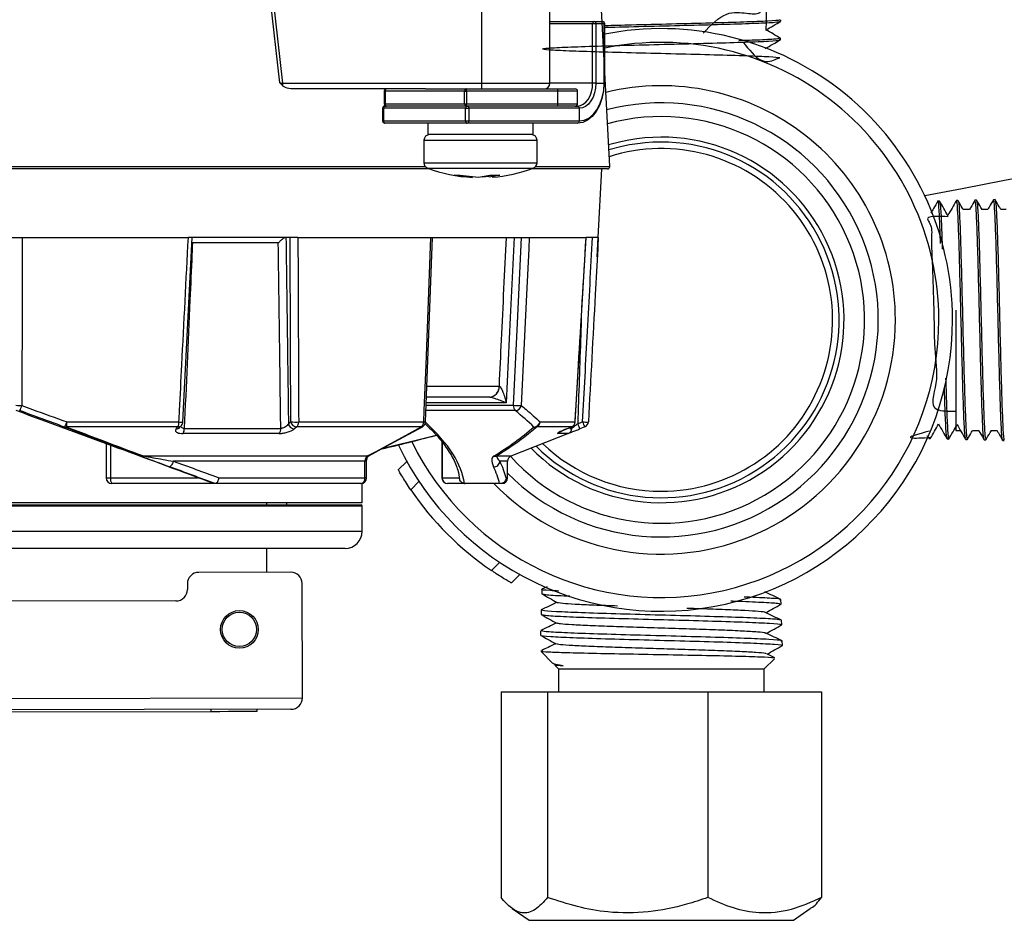
# Model space of a CAD drawing. Units: millimetres. Extents: x 0 to 45984, y 0 to 17080.
# Drawn here: x 1488 to 1574, y 305 to 384 of the extents above; entities that cross this region are included whole.
import ezdxf

# ---------------------------------------------------------------- set-up
doc = ezdxf.new("R2010")
doc.units = ezdxf.units.MM
doc.header["$LTSCALE"] = 9

msp = doc.modelspace()

# ---------------------------------------------------------------- linework, layer by layer
at = {"color": 7, "linetype": 'Continuous'}
for p, q in [((1539.746, 370.683), (1538.323, 397.921)), ((1534.505, 377.973), (1534.505, 394.267)), ((1528.505, 393.257), (1528.505, 377.973)), ((1510.873, 377.999), (1509.451, 390.421)), ((1509.671, 390.447), (1511.11, 377.973)), ((1534.505, 383.373), (1538.381, 383.373)), ((1538.249, 383.173), (1534.505, 383.173)), ((1538.249, 377.973), (1538.249, 383.173)), ((1538.531, 383.173), (1538.249, 383.173)), ((1538.381, 383.373), (1539.109, 383.373)), ((1538.531, 383.173), (1538.531, 377.973)), ((1539.259, 383.173), (1538.531, 383.173)), ((1539.259, 377.973), (1539.259, 383.173)), ((1539.259, 383.173), (1539.309, 383.173)), ((1539.309, 377.973), (1539.309, 383.173)), ((1554.725, 383.394), (1554.729, 383.524)), ((1554.684, 381.771), (1554.687, 381.905)), ((1511.11, 377.973), (1511.11, 377.749)), ((1511.11, 377.973), (1528.505, 377.973)), ((1528.505, 377.973), (1528.505, 377.473)), ((1528.505, 377.973), (1534.505, 377.973)), ((1538.249, 377.973), (1534.505, 377.973)), ((1538.531, 377.973), (1538.249, 377.973)), ((1538.531, 377.973), (1539.259, 377.973)), ((1539.309, 377.973), (1539.259, 377.973)), ((1523.628, 377.473), (1511.967, 377.473)), ((1520.009, 377.273), (1520.009, 376.173)), ((1520.009, 377.273), (1520.078, 377.273)), ((1520.078, 377.273), (1520.078, 376.173)), ((1527.037, 377.273), (1520.078, 377.273)), ((1523.628, 377.473), (1527.168, 377.473)), ((1527.037, 376.173), (1527.037, 377.273)), ((1527.037, 377.273), (1527.196, 377.273)), ((1527.168, 377.473), (1535.186, 377.473)), ((1527.196, 377.273), (1527.196, 376.173)), ((1535.214, 377.273), (1527.196, 377.273)), ((1535.186, 377.473), (1536.73, 377.473)), ((1535.214, 376.173), (1535.214, 377.273)), ((1536.93, 377.273), (1535.214, 377.273)), ((1536.93, 376.173), (1536.93, 377.273)), ((1520.009, 376.173), (1520.078, 376.173)), ((1520.064, 375.973), (1520.209, 375.973)), ((1520.078, 376.173), (1527.037, 376.173)), ((1527.168, 375.973), (1520.209, 375.973)), ((1527.037, 376.173), (1527.196, 376.173)), ((1527.241, 375.973), (1527.168, 375.973)), ((1527.196, 376.173), (1535.214, 376.173)), ((1527.241, 375.973), (1527.26, 375.973)), ((1527.26, 375.973), (1527.279, 375.973)), ((1535.186, 375.973), (1527.279, 375.973)), ((1536.73, 375.973), (1535.186, 375.973)), ((1535.214, 376.173), (1536.93, 376.173)), ((1536.73, 375.973), (1536.925, 375.973)), ((1519.864, 375.773), (1519.864, 374.673)), ((1519.864, 375.773), (1519.932, 375.773)), ((1527.127, 375.773), (1519.932, 375.773)), ((1519.932, 375.773), (1519.932, 374.673)), ((1527.127, 375.773), (1527.41, 375.773)), ((1527.127, 374.673), (1527.127, 375.773)), ((1527.41, 375.773), (1527.41, 374.673)), ((1537.075, 375.773), (1527.41, 375.773)), ((1537.075, 375.773), (1537.075, 374.673)), ((1519.864, 374.673), (1519.932, 374.673)), ((1519.932, 374.673), (1527.127, 374.673)), ((1527.26, 374.473), (1520.064, 374.473)), ((1523.828, 374.473), (1523.828, 373.473)), ((1527.127, 374.673), (1527.41, 374.673)), ((1536.925, 374.473), (1527.26, 374.473)), ((1527.41, 374.673), (1537.075, 374.673)), ((1533.028, 373.473), (1533.028, 374.473)), ((1533.028, 373.473), (1523.828, 373.473)), ((1523.478, 372.973), (1523.478, 371.004)), ((1523.478, 372.973), (1531.023, 372.973)), ((1531.023, 372.973), (1533.378, 372.973)), ((1533.378, 371.004), (1533.378, 372.973)), ((1540.704, 372.85), (1539.648, 372.571)), ((1540.8, 372.427), (1539.671, 372.125)), ((1486.257, 370.683), (1523.595, 370.683)), ((1523.478, 371.004), (1531.023, 371.004)), ((1531.023, 371.004), (1533.378, 371.004)), ((1533.261, 370.683), (1539.746, 370.683)), ((1523.973, 370.473), (1486.257, 370.473)), ((1523.8, 370.537), (1530.854, 370.537)), ((1526.118, 369.929), (1526.646, 369.929)), ((1527.679, 369.735), (1526.118, 369.929)), ((1526.646, 369.929), (1528.25, 369.735)), ((1528.25, 369.735), (1529.26, 369.929)), ((1529.177, 369.735), (1529.128, 369.903)), ((1530.116, 369.929), (1529.177, 369.735)), ((1529.26, 369.929), (1530.116, 369.929)), ((1530.854, 370.537), (1533.056, 370.537)), ((1539.547, 370.473), (1532.883, 370.473)), ((1538.743, 364.473), (1539.057, 370.473)), ((1529.158, 369.801), (1528.607, 369.735)), ((1568.615, 367.655), (1568.483, 367.652)), ((1570.233, 367.696), (1570.099, 367.693)), ((1571.853, 367.738), (1571.72, 367.734)), ((1573.476, 367.779), (1573.341, 367.776)), ((1571.253, 366.92), (1570.691, 366.92)), ((1572.849, 366.92), (1572.334, 366.92)), ((1574.445, 366.92), (1573.978, 366.92)), ((1473.676, 364.473), (1488.302, 364.473)), ((1488.302, 364.473), (1502.852, 364.473)), ((1502.374, 348.319), (1503.191, 364.473)), ((1512.446, 364.473), (1502.852, 364.473)), ((1510.731, 363.99), (1503.211, 363.99)), ((1512.446, 364.473), (1524.095, 364.473)), ((1523.604, 348.324), (1524.235, 364.473)), ((1524.095, 364.473), (1532.699, 364.473)), ((1532.699, 364.473), (1537.677, 364.473)), ((1536.717, 348.314), (1537.682, 364.473)), ((1538.743, 364.473), (1537.677, 364.473)), ((1537.677, 364.473), (1537.68, 364.473)), ((1538.652, 362.787), (1538.743, 364.473)), ((1570.034, 358.093), (1570.034, 347.578)), ((1523.79, 351.439), (1530.074, 351.439)), ((1530.074, 351.439), (1530.081, 351.439)), ((1530.689, 349.993), (1523.67, 349.993)), ((1529.2, 350.493), (1523.712, 350.493)), ((1529.202, 350.493), (1529.2, 350.493)), ((1531.481, 349.312), (1523.643, 349.312)), ((1523.661, 349.781), (1531.325, 349.781)), ((1492.23, 348.317), (1502.028, 348.317)), ((1512.513, 348.317), (1523.465, 348.317)), ((1533.646, 348.317), (1536.708, 348.317)), ((1501.932, 347.879), (1492.193, 347.879)), ((1501.787, 347.71), (1501.932, 347.879)), ((1502.11, 347.849), (1502.255, 348.018)), ((1502.496, 347.753), (1510.943, 347.753)), ((1512.353, 347.879), (1512.148, 347.71)), ((1523.237, 347.879), (1512.353, 347.879)), ((1536.4, 347.879), (1533.356, 347.879)), ((1535.978, 347.71), (1536.4, 347.879)), ((1536.244, 347.753), (1536.421, 347.753)), ((1536.4, 347.879), (1536.406, 347.88)), ((1536.421, 347.753), (1536.426, 347.889)), ((1537.558, 347.879), (1537.129, 347.71)), ((1570.034, 347.578), (1570.449, 347.578)), ((1571.506, 347.578), (1572.045, 347.578)), ((1573.15, 347.578), (1573.641, 347.578)), ((1510.787, 347.306), (1502.394, 347.306)), ((1525.051, 346.573), (1525.051, 343.419)), ((1525.07, 346.551), (1525.07, 343.419)), ((1531.117, 345.338), (1536.222, 347.351)), ((1536.105, 347.306), (1535.172, 347.306)), ((1567.519, 347.125), (1567.544, 347.081)), ((1567.67, 346.867), (1567.804, 346.864)), ((1569.29, 346.826), (1569.423, 346.823)), ((1570.912, 346.785), (1571.045, 346.781)), ((1572.529, 346.743), (1572.663, 346.74)), ((1574.151, 346.702), (1574.283, 346.699)), ((1495.659, 346.415), (1495.659, 343.419)), ((1496.037, 346.275), (1496.037, 343.419)), ((1498.926, 345.338), (1518.549, 345.338)), ((1518.316, 344.872), (1501.541, 344.872)), ((1518.316, 343.419), (1518.316, 344.872)), ((1518.456, 344.872), (1518.316, 344.872)), ((1518.456, 343.419), (1518.456, 344.872)), ((1521.235, 344.126), (1521.969, 344.86)), ((1529.86, 345.338), (1531.117, 345.338)), ((1530.801, 344.872), (1530.133, 344.872)), ((1530.801, 343.419), (1530.801, 344.872)), ((1495.659, 343.419), (1496.037, 343.419)), ((1496.037, 343.419), (1503.75, 343.419)), ((1505.504, 343.419), (1518.316, 343.419)), ((1518.456, 343.419), (1518.316, 343.419)), ((1523.041, 343.104), (1522.32, 342.383)), ((1525.051, 343.419), (1525.07, 343.419)), ((1525.07, 343.419), (1526.631, 343.419)), ((1530.669, 343.419), (1530.801, 343.419)), ((1505.214, 342.919), (1496.159, 342.919)), ((1505.198, 342.919), (1505.098, 342.919)), ((1517.956, 342.919), (1505.214, 342.919)), ((1518.072, 341.249), (1518.072, 342.933)), ((1527.09, 342.919), (1525.551, 342.919)), ((1530.096, 342.919), (1527.09, 342.919)), ((1518.072, 341.249), (1418.872, 341.249)), ((1518.072, 340.949), (1418.872, 340.949)), ((1418.972, 341.049), (1517.972, 341.049)), ((1509.722, 341.049), (1509.722, 341.249)), ((1511.472, 341.049), (1511.472, 341.249)), ((1518.072, 338.749), (1518.072, 340.949)), ((1418.872, 338.749), (1518.072, 338.749)), ((1516.572, 337.249), (1420.372, 337.249)), ((1509.722, 335.163), (1509.722, 337.249)), ((1529.391, 335.312), (1530.112, 336.032)), ((1511.816, 335.167), (1503.766, 335.153)), ((1531.868, 334.961), (1531.134, 334.227)), ((1502.768, 334.151), (1502.769, 333.651)), ((1512.835, 324.169), (1512.818, 334.169)), ((1533.805, 333.667), (1533.793, 333.286)), ((1534.262, 333.894), (1533.814, 333.678)), ((1554.75, 332.379), (1554.738, 332.763)), ((1501.771, 332.65), (1471, 332.596)), ((1533.749, 331.859), (1533.737, 331.472)), ((1554.806, 330.571), (1554.794, 330.953)), ((1533.692, 330.047), (1533.68, 329.664)), ((1554.863, 328.758), (1554.851, 329.144)), ((1533.732, 328.217), (1534.74, 327.21)), ((1553.257, 326.692), (1554.161, 327.596)), ((1554.155, 327.7), (1553.498, 328.017)), ((1534.757, 327.209), (1534.976, 327.086)), ((1534.928, 327.021), (1535.257, 326.692)), ((1535.257, 326.692), (1535.257, 324.692)), ((1535.257, 326.692), (1553.257, 326.692)), ((1553.257, 324.692), (1553.257, 326.692)), ((1396.835, 323.966), (1512.835, 324.169)), ((1530.227, 324.692), (1530.227, 306.692)), ((1530.227, 324.692), (1534.308, 324.692)), ((1534.308, 324.692), (1534.308, 306.692)), ((1534.308, 324.692), (1548.338, 324.692)), ((1548.338, 324.692), (1548.338, 306.692)), ((1548.338, 324.692), (1558.288, 324.692)), ((1558.288, 324.692), (1558.288, 306.692)), ((1511.837, 323.167), (1397.837, 322.968)), ((1504.837, 322.955), (1402.838, 322.777)), ((1504.837, 322.955), (1504.837, 323.155)), ((1508.837, 323.162), (1508.837, 322.962)), ((1531.215, 305.718), (1532.68, 304.692)), ((1555.835, 304.692), (1557.3, 305.718)), ((1532.68, 304.692), (1555.835, 304.692))]:
    msp.add_line(p, q, dxfattribs=at)
at = {"color": 7, "linetype": 'Continuous', "flags": 128}
for points in [[(1538.381, 383.373), (1538.355, 383.369), (1538.33, 383.358), (1538.308, 383.339), (1538.287, 383.314), (1538.271, 383.284), (1538.259, 383.249), (1538.251, 383.212), (1538.249, 383.173)], [(1539.242, 377.973), (1539.197, 377.29), (1539.065, 376.633), (1538.851, 376.028), (1538.563, 375.498), (1538.212, 375.063), (1537.811, 374.739), (1537.377, 374.54), (1536.925, 374.473)], [(1536.925, 375.973), (1537.183, 376.011), (1537.431, 376.125), (1537.66, 376.31), (1537.861, 376.559), (1538.026, 376.862), (1538.148, 377.207), (1538.223, 377.583), (1538.249, 377.973)], [(1537.075, 374.673), (1537.501, 374.736), (1537.911, 374.924), (1538.288, 375.229), (1538.619, 375.639), (1538.891, 376.139), (1539.093, 376.71), (1539.217, 377.329), (1539.259, 377.973)], [(1538.531, 377.973), (1538.503, 377.544), (1538.42, 377.131), (1538.286, 376.75), (1538.104, 376.417), (1537.884, 376.144), (1537.632, 375.94), (1537.359, 375.815), (1537.075, 375.773)], [(1520.209, 377.473), (1520.183, 377.469), (1520.159, 377.458), (1520.136, 377.439), (1520.116, 377.414), (1520.1, 377.384), (1520.088, 377.349), (1520.08, 377.312), (1520.078, 377.273)], [(1527.168, 377.473), (1527.142, 377.469), (1527.118, 377.458), (1527.095, 377.439), (1527.075, 377.414), (1527.059, 377.384), (1527.047, 377.349), (1527.039, 377.312), (1527.037, 377.273)], [(1520.064, 375.973), (1520.038, 375.969), (1520.014, 375.958), (1519.991, 375.939), (1519.971, 375.914), (1519.954, 375.884), (1519.942, 375.849), (1519.934, 375.812), (1519.932, 375.773)], [(1520.078, 376.173), (1520.08, 376.134), (1520.088, 376.096), (1520.1, 376.062), (1520.116, 376.031), (1520.136, 376.006), (1520.159, 375.988), (1520.183, 375.977), (1520.209, 375.973)], [(1527.037, 376.173), (1527.039, 376.134), (1527.047, 376.096), (1527.059, 376.062), (1527.075, 376.031), (1527.095, 376.006), (1527.118, 375.988), (1527.142, 375.977), (1527.168, 375.973)], [(1527.26, 375.973), (1527.234, 375.969), (1527.209, 375.958), (1527.186, 375.939), (1527.166, 375.914), (1527.15, 375.884), (1527.137, 375.849), (1527.13, 375.812), (1527.127, 375.773)], [(1519.932, 374.673), (1519.934, 374.634), (1519.942, 374.596), (1519.954, 374.562), (1519.971, 374.531), (1519.991, 374.506), (1520.014, 374.488), (1520.038, 374.477), (1520.064, 374.473)], [(1527.127, 374.673), (1527.13, 374.634), (1527.137, 374.596), (1527.15, 374.562), (1527.166, 374.531), (1527.186, 374.506), (1527.209, 374.488), (1527.234, 374.477), (1527.26, 374.473)], [(1581.869, 370.884), (1578.066, 370.159), (1574.3, 369.441), (1570.606, 368.737), (1567.328, 368.112)], [(1488.302, 364.473), (1488.301, 363.474), (1488.294, 359.48), (1488.279, 349.754)], [(1523.465, 348.317), (1523.504, 349.316), (1523.66, 353.31), (1524.095, 364.473)], [(1531.373, 364.473), (1531.041, 357.456), (1530.689, 349.993)], [(1531.325, 349.781), (1531.665, 356.979), (1532.019, 364.473)], [(1532.699, 364.473), (1532.652, 363.474), (1532.463, 359.48), (1532.004, 349.754)], [(1536.719, 348.314), (1536.719, 348.314), (1536.708, 348.317)], [(1518.549, 345.338), (1519.226, 345.704), (1521.933, 347.172), (1523.237, 347.879)], [(1518.655, 345.363), (1520.084, 346.138), (1523.343, 347.904)], [(1523.343, 347.904), (1523.302, 347.887), (1523.237, 347.879)], [(1501.541, 344.872), (1501.505, 344.774), (1501.464, 344.68), (1501.418, 344.594), (1501.369, 344.521), (1501.321, 344.463), (1501.275, 344.423), (1501.234, 344.403), (1501.198, 344.403)], [(1518.655, 345.363), (1518.614, 345.346), (1518.549, 345.338)], [(1508.837, 322.962), (1508.761, 322.962), (1508.533, 322.961), (1508.163, 322.961), (1507.666, 322.96), (1507.06, 322.959), (1506.368, 322.958), (1505.618, 322.956), (1504.837, 322.955)]]:
    msp.add_lwpolyline(points, dxfattribs=at)
at = {"color": 7, "linetype": 'Continuous'}
for radius in [1.65, 1.5]:
    msp.add_circle((1507.325, 330.159), radius, dxfattribs=at)
for centre, radius, start, end in [((1538.352, 383.195), 0.18, 353.02483, 80.68217), ((1539.109, 383.173), 0.2, 0, 90), ((1539.08, 383.195), 0.18, 353.02476, 80.68207), ((1544.257, 357.249), 25.5, 0, 101.56962), ((1544.257, 357.249), 24.3, 0, 101.99673), ((1534.005, 377.973), 0.5, 270, 0), ((1544.257, 357.249), 20.5, 0, 103.68427), ((1520.209, 377.273), 0.2, 90, 180), ((1526.823, 377.322), 0.376, 352.5203, 23.65788), ((1534.841, 377.322), 0.376, 352.51894, 23.65976), ((1536.73, 377.273), 0.2, 0, 90), ((1520.064, 375.773), 0.2, 90, 180), ((1520.209, 376.173), 0.2, 180, 270), ((1526.823, 376.124), 0.376, 336.33935, 7.48129), ((1527.23, 375.795), 0.18, 353.02726, 80.67564), ((1544.257, 357.249), 19, 224.90756, 104.53971), ((1534.841, 376.124), 0.376, 336.33747, 7.48264), ((1536.73, 376.173), 0.2, 270, 0), ((1536.895, 375.795), 0.18, 353.02744, 80.67529), ((1544.257, 357.249), 17.8, 222.12981, 105.33018), ((1520.064, 374.673), 0.2, 180, 270), ((1527.23, 374.651), 0.18, 279.32698, 6.97011), ((1536.895, 374.651), 0.18, 279.32733, 6.96993), ((1523.978, 372.973), 0.5, 90, 180), ((1532.878, 372.973), 0.5, 0, 90), ((1544.257, 357.249), 16, 224.55612, 102.83187), ((1544.257, 357.249), 15.567, 225.23597, 102.83187), ((1544.257, 357.249), 15, 270, 107.68111), ((1523.978, 371.004), 0.5, 180, 249.16434), ((1532.878, 371.004), 0.5, 290.83566, 0), ((1539.547, 370.673), 0.2, 270, 2.99034), ((1528.238, 382.196), 12.475, 249.16434, 267.64359), ((1528.619, 382.196), 12.475, 273.78497, 290.83566), ((1544.257, 357.249), 25.5, 205.48244, 0), ((1544.257, 357.249), 24.3, 205.99893, 0), ((1544.257, 357.249), 20.5, 224.34852, 0), ((1529.138, 351.427), 0.936, 273.79251, 0.75212), ((1529.14, 351.432), 0.942, 273.81569, 0.41142), ((1488.155, 352.396), 2.645, 261.40464, 272.68862), ((1486.148, 350.414), 2.231, 330.39832, 342.80774), ((1531.948, 349.727), 0.626, 175.05396, 221.61088), ((1532.217, 363.774), 14.021, 266.3518, 269.12898), ((1531.458, 349.869), 0.558, 272.31639, 348.12408), ((1491.21, 348.565), 1.049, 318.813, 346.32285), ((1490.184, 348.267), 2.046, 349.06521, 1.40428), ((1501.184, 348.273), 0.846, 332.19429, 2.97505), ((1502.193, 350.325), 2.015, 265.31944, 275.19261), ((1501.876, 348.344), 0.5, 319.36414, 357.0969), ((1512.246, 354.026), 5.716, 265.76579, 272.68127), ((1512.379, 348.446), 0.567, 192.1246, 267.36401), ((1511.919, 348.286), 0.595, 316.75646, 2.98805), ((1522.949, 348.306), 0.515, 303.92432, 1.18422), ((1523.105, 348.344), 0.5, 298.45953, 357.76466), ((1523.507, 348.855), 0.539, 265.53034, 280.43992), ((1533.108, 348.424), 0.549, 269.86913, 348.81778), ((1533.148, 348.332), 0.499, 294.70493, 358.32707), ((1536.21, 348.34), 0.499, 292.36908, 357.32251), ((1536.22, 348.344), 0.5, 291.82686, 356.56307), ((1537.686, 351.818), 3.506, 264.81172, 273.06697), ((1542.278, 350.133), 5.231, 200.20687, 205.53024), ((1537.374, 348.344), 0.5, 291.52791, 356.92742), ((1492.09, 348.145), 0.286, 251.5053, 291.05695), ((1501.801, 348.12), 0.411, 267.9408, 318.6333), ((1501.946, 348.289), 0.411, 267.94283, 318.73079), ((1501.678, 347.705), 0.819, 330.8381, 3.40092), ((1510.332, 347.715), 0.612, 318.06112, 3.60209), ((1512.174, 348.277), 0.567, 192.12174, 267.37204), ((1533.224, 348.329), 0.47, 255.54547, 286.43477), ((1535.922, 347.771), 0.5, 291.52466, 358.0001), ((1541.846, 349.963), 5.228, 200.20489, 205.53211), ((1534.989, 347.761), 0.491, 291.95359, 309.48057), ((1544.257, 357.249), 15, 226.19019, 270), ((1498.808, 345.645), 0.329, 251.20223, 291.01002), ((1529.616, 344.919), 0.519, 263.69529, 354.84933), ((1529.723, 345.753), 0.438, 253.68217, 288.22274), ((1531.301, 344.872), 0.5, 111.52352, 180), ((1496.159, 343.419), 0.5, 180, 270), ((1496.644, 343.302), 0.618, 169.02754, 218.20692), ((1517.956, 343.419), 0.5, 270, 0), ((1517.872, 343.359), 0.448, 280.77834, 7.73414), ((1525.551, 343.419), 0.5, 180, 270), ((1525.561, 343.41), 0.491, 178.89415, 268.84889), ((1530.301, 343.419), 0.5, 270, 0), ((1544.257, 357.249), 26.5, 214.12428, 235.87572), ((1517.972, 340.949), 0.1, 0, 90), ((1516.572, 338.749), 1.5, 270, 0), ((1503.768, 334.153), 1, 90.1, 180.1), ((1511.818, 334.167), 1, 0.1, 90.1), ((1501.769, 333.65), 1, 270.1, 0.1), ((1511.835, 324.167), 1, 270.1, 0.1)]:
    msp.add_arc(centre, radius, start, end, dxfattribs=at)
for centre, major_axis, ratio, start_param, end_param in [((1486.085, 349.495), (40.873, -14.977), 0.009485, 1.090956, 1.532684), ((1485.078, 349.864), (51.226, -18.771), 0.009483, 1.438742, 1.515492), ((1485.698, 349.864), (51.125, -9.889), 0.312218, 0.448461, 0.525211), ((1486.176, 349.495), (40.799, -7.889), 0.312191, 0.100575, 0.473936), ((1109.239, 487.689), (405.482, -148.68), 0.003502, 0.283306, 0.337638), ((1307.336, 487.689), (230.246, -134.469), 0.275566, 6.135176, 6.189508), ((1684.354, 487.689), (246.055, 136.546), 0.239157, 3.855576, 3.880613), ((1486.257, 349.965), (44.543, -16.139), 0.009404, 1.127404, 1.223957), ((1486.257, 349.965), (44.466, -8.481), 0.308935, 0.135654, 0.232207), ((1486.085, 349.495), (44.043, -16.139), 0.009485, 1.125402, 1.224026), ((1486.176, 349.495), (43.963, -8.501), 0.312191, 0.135021, 0.233645)]:
    msp.add_ellipse(centre, major_axis=major_axis, ratio=ratio, start_param=start_param, end_param=end_param, dxfattribs=at)
for points, knots in [([(1547.92, 382.341), (1548.6, 383.051), (1549.863, 384.369), (1551.822, 384.066), (1552.974, 383.973), (1553.504, 384.931), (1553.435, 383.283), (1553.408, 382.628)], [0, 0, 0, 0, 0.241662, 0.448817, 0.656003, 0.863229, 1, 1, 1, 1]), ([(1554.586, 383.528), (1554.622, 383.516), (1554.746, 383.476), (1553.715, 383.406), (1551.631, 383.319), (1548.639, 383.232), (1545.191, 383.145), (1541.889, 383.065), (1540.076, 383.015), (1539.309, 382.994)], [0, 0, 0, 0, 0.064775, 0.228002, 0.391193, 0.554347, 0.717466, 0.88055, 1, 1, 1, 1]), ([(1539.309, 382.861), (1539.476, 382.866), (1540.59, 382.9), (1543.215, 382.963), (1546.739, 383.051), (1550.048, 383.137), (1552.665, 383.224), (1554.407, 383.31), (1554.604, 383.367), (1554.701, 383.394)], [0, 0, 0, 0, 0.028613, 0.191603, 0.354629, 0.517691, 0.680789, 0.84392, 1, 1, 1, 1]), ([(1553.408, 382.628), (1553.627, 382.755), (1554.066, 383.008), (1554.505, 383.262), (1554.724, 383.388)], [0, 0, 0, 0, 0.4999801, 1, 1, 1, 1]), ([(1554.587, 381.908), (1554.553, 381.885), (1554.475, 381.833), (1553.19, 381.76), (1551.689, 381.709), (1551.053, 381.688)], [0, 0, 0, 0, 0.31106, 0.707785, 1, 1, 1, 1]), ([(1554.69, 381.912), (1554.477, 382.035), (1554.057, 382.278), (1553.637, 382.521), (1553.43, 382.64)], [0, 0, 0, 0, 0.507209, 1, 1, 1, 1]), ([(1551.413, 381.566), (1551.944, 380.913), (1553.119, 379.469), (1554.562, 380.25), (1554.785, 380.138), (1553.861, 380.278), (1551.843, 380.351), (1548.971, 380.441), (1545.565, 380.527), (1542.011, 380.615), (1538.708, 380.702), (1536.03, 380.789), (1534.279, 380.876), (1533.652, 380.963), (1534.221, 381.05), (1535.923, 381.136), (1538.565, 381.223), (1541.85, 381.31), (1545.409, 381.397), (1548.834, 381.485), (1551.766, 381.572), (1553.772, 381.659), (1554.733, 381.726), (1554.589, 381.765), (1554.553, 381.774)], [0, 0, 0, 0, 0.038881, 0.086053, 0.133235, 0.180427, 0.227629, 0.274842, 0.322063, 0.369294, 0.416535, 0.463787, 0.511049, 0.558322, 0.605605, 0.652898, 0.7002, 0.747512, 0.794833, 0.842165, 0.889508, 0.936861, 0.984225, 1, 1, 1, 1]), ([(1553.366, 381.008), (1553.586, 381.134), (1554.024, 381.388), (1554.463, 381.642), (1554.683, 381.769)], [0, 0, 0, 0, 0.499968, 1, 1, 1, 1]), ([(1510.873, 377.999), (1510.874, 377.998), (1510.89, 377.98), (1510.968, 377.894), (1511.047, 377.814), (1511.11, 377.749)], [0, 0, 0, 0, 0.0124568, 0.2149494, 1, 1, 1, 1]), ([(1510.873, 377.999), (1510.895, 377.996), (1510.97, 377.988), (1511.052, 377.979), (1511.11, 377.973)], [0, 0, 0, 0, 0.299469, 1, 1, 1, 1]), ([(1511.967, 377.473), (1511.764, 377.491), (1511.466, 377.518), (1511.188, 377.676), (1511.112, 377.747), (1511.11, 377.749)], [0, 0, 0, 0, 0.676537, 0.990361, 1, 1, 1, 1]), ([(1568.477, 367.65), (1568.35, 367.431), (1568.147, 367.079), (1567.943, 366.727), (1567.866, 366.594)], [0, 0, 0, 0, 0.62266, 1, 1, 1, 1]), ([(1568.705, 363.926), (1568.69, 364.424), (1568.645, 365.845), (1568.571, 367.122), (1568.513, 367.842), (1568.483, 367.646), (1568.483, 367.643)], [0, 0, 0, 0, 0.211108, 0.602672, 0.994159, 1, 1, 1, 1]), ([(1569.361, 366.376), (1569.238, 366.589), (1568.992, 367.015), (1568.746, 367.44), (1568.623, 367.653)], [0, 0, 0, 0, 0.4999781, 1, 1, 1, 1]), ([(1568.628, 367.534), (1568.649, 367.474), (1568.7, 367.333), (1568.776, 365.889), (1568.83, 364.224), (1568.855, 363.449)], [0, 0, 0, 0, 0.28539, 0.667342, 1, 1, 1, 1]), ([(1570.096, 367.69), (1569.969, 367.471), (1569.72, 367.04), (1569.471, 366.609), (1569.349, 366.397)], [0, 0, 0, 0, 0.508869, 1, 1, 1, 1]), ([(1570.901, 346.899), (1570.879, 346.968), (1570.828, 347.126), (1570.747, 348.744), (1570.66, 351.315), (1570.573, 354.591), (1570.486, 358.157), (1570.399, 361.617), (1570.312, 364.601), (1570.225, 366.682), (1570.155, 367.711), (1570.115, 367.586), (1570.103, 367.551)], [0, 0, 0, 0, 0.084325, 0.193413, 0.302481, 0.411523, 0.520544, 0.62954, 0.738513, 0.847464, 0.956391, 1, 1, 1, 1]), ([(1570.697, 366.91), (1570.669, 366.958), (1570.517, 367.22), (1570.366, 367.482), (1570.243, 367.695)], [0, 0, 0, 0, 0.186269, 1, 1, 1, 1]), ([(1570.247, 367.621), (1570.251, 367.636), (1570.284, 367.768), (1570.346, 366.884), (1570.433, 364.981), (1570.519, 362.09), (1570.607, 358.683), (1570.693, 355.102), (1570.781, 351.773), (1570.867, 349.025), (1570.955, 347.335), (1571.014, 346.608), (1571.045, 346.802), (1571.046, 346.812)], [0, 0, 0, 0, 0.013922, 0.122732, 0.231566, 0.340423, 0.449303, 0.558206, 0.667132, 0.776082, 0.885054, 0.99405, 1, 1, 1, 1]), ([(1571.717, 367.733), (1571.59, 367.514), (1571.434, 367.243), (1571.277, 366.972), (1571.247, 366.92)], [0, 0, 0, 0, 0.8094651, 1, 1, 1, 1]), ([(1572.523, 346.896), (1572.511, 346.879), (1572.47, 346.822), (1572.401, 347.971), (1572.314, 350.181), (1572.227, 353.26), (1572.14, 356.769), (1572.053, 360.333), (1571.965, 363.556), (1571.879, 366.031), (1571.798, 367.534), (1571.746, 367.604), (1571.723, 367.635)], [0, 0, 0, 0, 0.043799, 0.152703, 0.261583, 0.370442, 0.479275, 0.588088, 0.696876, 0.805642, 0.914385, 1, 1, 1, 1]), ([(1572.341, 366.91), (1572.304, 366.972), (1572.145, 367.248), (1571.986, 367.523), (1571.863, 367.736)], [0, 0, 0, 0, 0.226975, 1, 1, 1, 1]), ([(1571.868, 367.579), (1571.882, 367.582), (1571.926, 367.589), (1571.998, 366.32), (1572.085, 364.003), (1572.172, 360.862), (1572.259, 357.328), (1572.346, 353.783), (1572.433, 350.616), (1572.52, 348.24), (1572.598, 346.877), (1572.647, 346.872), (1572.666, 346.87)], [0, 0, 0, 0, 0.054816, 0.163643, 0.272491, 0.381363, 0.490258, 0.599175, 0.708117, 0.817079, 0.926067, 1, 1, 1, 1]), ([(1573.337, 367.775), (1573.211, 367.556), (1573.046, 367.271), (1572.881, 366.986), (1572.843, 366.92)], [0, 0, 0, 0, 0.769706, 1, 1, 1, 1]), ([(1574.143, 346.72), (1574.142, 346.718), (1574.113, 346.568), (1574.054, 347.372), (1573.967, 349.152), (1573.88, 351.987), (1573.793, 355.377), (1573.706, 358.988), (1573.619, 362.391), (1573.532, 365.243), (1573.445, 367.083), (1573.382, 367.902), (1573.348, 367.718), (1573.343, 367.691)], [0, 0, 0, 0, 0.001591, 0.110547, 0.21948, 0.32839, 0.437278, 0.546141, 0.654983, 0.763801, 0.872597, 0.981369, 1, 1, 1, 1]), ([(1573.984, 366.91), (1573.94, 366.986), (1573.773, 367.275), (1573.606, 367.564), (1573.483, 367.777)], [0, 0, 0, 0, 0.26376, 1, 1, 1, 1]), ([(1573.487, 367.707), (1573.513, 367.597), (1573.568, 367.362), (1573.651, 365.588), (1573.738, 362.911), (1573.825, 359.565), (1573.912, 355.963), (1573.999, 352.508), (1574.086, 349.564), (1574.173, 347.572), (1574.24, 346.633), (1574.277, 346.788), (1574.286, 346.824)], [0, 0, 0, 0, 0.095954, 0.204801, 0.313671, 0.422565, 0.531481, 0.64042, 0.749381, 0.858367, 0.967374, 1, 1, 1, 1]), ([(1569.362, 366.285), (1568.707, 366.303), (1567.108, 366.348), (1568.043, 365.643), (1567.856, 364.259), (1568, 362.292), (1568.05, 359.921), (1568.147, 357.342), (1568.15, 354.435), (1568.619, 351.697), (1567.462, 349.257), (1569.393, 349.264), (1570.034, 349.266)], [0, 0, 0, 0, 0.0691266, 0.1689199, 0.2687334, 0.3685675, 0.4684215, 0.568297, 0.6681927, 0.8010694, 0.9339824, 1, 1, 1, 1]), ([(1502.028, 348.317), (1502.045, 348.65), (1502.13, 350.313), (1502.405, 355.698), (1502.662, 360.751), (1502.852, 364.473)], [0, 0, 0, 0, 0.061769, 0.308843, 1, 1, 1, 1]), ([(1503.211, 363.99), (1503.196, 363.657), (1503.123, 361.993), (1502.885, 356.58), (1502.661, 351.501), (1502.496, 347.753)], [0, 0, 0, 0, 0.061513, 0.30757, 1, 1, 1, 1]), ([(1511.393, 364.473), (1511.367, 364.469), (1511.313, 364.461), (1511.193, 364.401), (1511.035, 364.291), (1510.871, 364.145), (1510.77, 364.037), (1510.732, 363.991), (1510.731, 363.99)], [0, 0, 0, 0, 0.148601, 0.296434, 0.507554, 0.796199, 0.995145, 1, 1, 1, 1]), ([(1510.943, 347.753), (1510.938, 348.086), (1510.917, 349.751), (1510.847, 355.163), (1510.78, 360.243), (1510.731, 363.99)], [0, 0, 0, 0, 0.061514, 0.30757, 1, 1, 1, 1]), ([(1511.401, 364.473), (1511.439, 361.626), (1511.512, 356.187), (1511.584, 350.749), (1511.619, 348.157)], [0, 0, 0, 0, 0.523494, 1, 1, 1, 1]), ([(1511.824, 348.326), (1511.814, 350.971), (1511.794, 356.354), (1511.773, 361.736), (1511.762, 364.473)], [0, 0, 0, 0, 0.491462, 1, 1, 1, 1]), ([(1512.446, 364.473), (1512.448, 364.14), (1512.455, 362.477), (1512.477, 357.092), (1512.498, 352.039), (1512.513, 348.317)], [0, 0, 0, 0, 0.061769, 0.308843, 1, 1, 1, 1]), ([(1530.081, 351.439), (1530.082, 351.457), (1530.146, 352.805), (1530.351, 357.15), (1530.555, 361.477), (1530.697, 364.473)], [0, 0, 0, 0, 0.0040049, 0.3104623, 1, 1, 1, 1]), ([(1536.708, 348.317), (1536.728, 348.65), (1536.828, 350.313), (1537.152, 355.698), (1537.454, 360.751), (1537.677, 364.473)], [0, 0, 0, 0, 0.061769, 0.308843, 1, 1, 1, 1]), ([(1537.369, 348.326), (1537.512, 350.971), (1537.802, 356.354), (1538.091, 361.736), (1538.238, 364.473)], [0, 0, 0, 0, 0.491462, 1, 1, 1, 1]), ([(1538.743, 364.473), (1538.725, 364.14), (1538.636, 362.477), (1538.347, 357.092), (1538.074, 352.039), (1537.873, 348.317)], [0, 0, 0, 0, 0.061769, 0.308843, 1, 1, 1, 1]), ([(1537.258, 357.375), (1537.242, 356.894), (1537.136, 353.821), (1537.03, 350.749), (1536.94, 348.157)], [0, 0, 0, 0, 0.156589, 1, 1, 1, 1]), ([(1569.155, 352.138), (1569.175, 351.443), (1569.224, 349.725), (1569.302, 347.901), (1569.372, 346.822), (1569.414, 346.934), (1569.426, 346.968)], [0, 0, 0, 0, 0.2187501, 0.5399098, 0.8611391, 1, 1, 1, 1]), ([(1530.081, 351.439), (1530.092, 351.436), (1530.117, 351.429), (1530.179, 351.365), (1530.277, 351.202), (1530.416, 350.882), (1530.559, 350.464), (1530.649, 350.145), (1530.688, 349.995), (1530.689, 349.993)], [0, 0, 0, 0, 0.037653, 0.088551, 0.202849, 0.403729, 0.718979, 0.995239, 1, 1, 1, 1]), ([(1569.282, 346.917), (1569.277, 346.9), (1569.243, 346.776), (1569.181, 347.715), (1569.107, 349.262), (1569.063, 350.771), (1569.048, 351.293)], [0, 0, 0, 0, 0.060875, 0.432404, 0.803862, 1, 1, 1, 1]), ([(1530.689, 349.993), (1530.686, 349.994), (1530.557, 350.046), (1530.273, 350.156), (1529.875, 350.3), (1529.542, 350.411), (1529.345, 350.467), (1529.244, 350.489), (1529.215, 350.492), (1529.202, 350.493)], [0, 0, 0, 0, 0.004757, 0.281018, 0.596265, 0.797144, 0.911441, 0.962334, 1, 1, 1, 1]), ([(1488.279, 349.754), (1488.592, 349.641), (1489.912, 349.161), (1491.227, 348.682), (1492.23, 348.317)], [0, 0, 0, 0, 0.236876, 1, 1, 1, 1]), ([(1532.004, 349.754), (1532.143, 349.641), (1532.731, 349.161), (1533.25, 348.682), (1533.646, 348.317)], [0, 0, 0, 0, 0.236874, 1, 1, 1, 1]), ([(1511.619, 348.157), (1511.621, 348.16), (1511.69, 348.216), (1511.758, 348.272), (1511.824, 348.326)], [0, 0, 0, 0, 0.037831, 1, 1, 1, 1]), ([(1536.94, 348.157), (1536.946, 348.16), (1537.089, 348.216), (1537.231, 348.272), (1537.369, 348.326)], [0, 0, 0, 0, 0.0377883, 1, 1, 1, 1]), ([(1492.193, 347.879), (1492.412, 347.796), (1493.507, 347.384), (1495.809, 346.516), (1497.772, 345.774), (1498.926, 345.338)], [0, 0, 0, 0, 0.09339, 0.466996, 1, 1, 1, 1]), ([(1501.787, 347.71), (1501.76, 347.668), (1501.705, 347.583), (1501.752, 347.468), (1501.889, 347.378), (1502.106, 347.317), (1502.298, 347.309), (1502.394, 347.306)], [0, 0, 0, 0, 0.209987, 0.421054, 0.617292, 0.808482, 1, 1, 1, 1]), ([(1502.496, 347.753), (1502.455, 347.754), (1502.406, 347.756), (1502.322, 347.778), (1502.245, 347.821), (1502.191, 347.883), (1502.186, 347.927), (1502.185, 347.936)], [0, 0, 0, 0, 0.24713, 0.290189, 0.590433, 0.918491, 1, 1, 1, 1]), ([(1510.787, 347.306), (1510.83, 347.306), (1510.974, 347.309), (1511.258, 347.347), (1511.615, 347.438), (1511.94, 347.566), (1512.078, 347.662), (1512.148, 347.71)], [0, 0, 0, 0, 0.088566, 0.295163, 0.521783, 0.761189, 1, 1, 1, 1]), ([(1511.619, 348.157), (1511.585, 348.108), (1511.519, 348.011), (1511.361, 347.882), (1511.194, 347.796), (1511.074, 347.763), (1510.997, 347.753), (1510.964, 347.753), (1510.943, 347.753)], [0, 0, 0, 0, 0.26012, 0.51012, 0.730742, 0.876801, 0.920335, 1, 1, 1, 1]), ([(1523.547, 348.173), (1523.738, 348.002), (1524.397, 347.408), (1525.221, 346.417), (1526.011, 345.219), (1526.455, 344.179), (1526.56, 343.562), (1526.605, 343.301)], [0, 0, 0, 0, 0.098256, 0.340671, 0.582083, 0.823118, 1, 1, 1, 1]), ([(1533.356, 347.879), (1533.26, 347.796), (1532.78, 347.384), (1531.69, 346.516), (1530.538, 345.774), (1529.86, 345.338)], [0, 0, 0, 0, 0.093389, 0.466993, 1, 1, 1, 1]), ([(1535.978, 347.71), (1535.875, 347.668), (1535.668, 347.583), (1535.412, 347.468), (1535.234, 347.378), (1535.14, 347.317), (1535.162, 347.309), (1535.172, 347.306)], [0, 0, 0, 0, 0.2099796, 0.4210528, 0.6172891, 0.8084744, 1, 1, 1, 1]), ([(1535.29, 347.398), (1535.29, 347.398), (1535.289, 347.398), (1535.319, 347.415), (1535.4, 347.457), (1535.569, 347.537), (1535.779, 347.628), (1535.937, 347.691), (1535.991, 347.712)], [0, 0, 0, 0, 0.039774, 0.143643, 0.305628, 0.539287, 0.842935, 1, 1, 1, 1]), ([(1536.105, 347.306), (1536.108, 347.306), (1536.116, 347.309), (1536.212, 347.347), (1536.441, 347.438), (1536.764, 347.566), (1537.008, 347.662), (1537.129, 347.71)], [0, 0, 0, 0, 0.0885674, 0.2951749, 0.5217894, 0.7611964, 1, 1, 1, 1]), ([(1536.94, 348.157), (1536.879, 348.108), (1536.759, 348.011), (1536.597, 347.882), (1536.485, 347.796), (1536.441, 347.763), (1536.424, 347.753), (1536.422, 347.753), (1536.421, 347.753)], [0, 0, 0, 0, 0.26013, 0.510126, 0.730737, 0.876795, 0.920316, 1, 1, 1, 1]), ([(1567.721, 347.507), (1566.726, 347.246), (1565.173, 346.839), (1567.111, 346.924), (1567.806, 346.954)], [0, 0, 0, 0, 0.641211, 1, 1, 1, 1]), ([(1567.813, 346.866), (1567.936, 347.079), (1568.178, 347.497), (1568.42, 347.916), (1568.539, 348.122)], [0, 0, 0, 0, 0.508716, 1, 1, 1, 1]), ([(1568.526, 348.144), (1568.653, 347.925), (1568.906, 347.486), (1569.16, 347.047), (1569.286, 346.828)], [0, 0, 0, 0, 0.499975, 1, 1, 1, 1]), ([(1569.433, 346.824), (1569.556, 347.037), (1569.798, 347.456), (1570.04, 347.875), (1570.159, 348.08)], [0, 0, 0, 0, 0.508694, 1, 1, 1, 1]), ([(1570.146, 348.103), (1570.273, 347.884), (1570.526, 347.445), (1570.779, 347.007), (1570.906, 346.787)], [0, 0, 0, 0, 0.499978, 1, 1, 1, 1]), ([(1571.053, 346.783), (1571.176, 346.996), (1571.329, 347.261), (1571.482, 347.526), (1571.512, 347.578)], [0, 0, 0, 0, 0.803555, 1, 1, 1, 1]), ([(1572.04, 347.587), (1572.076, 347.525), (1572.238, 347.244), (1572.401, 346.963), (1572.527, 346.744)], [0, 0, 0, 0, 0.219834, 1, 1, 1, 1]), ([(1572.673, 346.742), (1572.796, 346.955), (1572.957, 347.233), (1573.118, 347.512), (1573.156, 347.578)], [0, 0, 0, 0, 0.7638005, 1, 1, 1, 1]), ([(1573.636, 347.588), (1573.68, 347.512), (1573.85, 347.217), (1574.02, 346.922), (1574.147, 346.703)], [0, 0, 0, 0, 0.256294, 1, 1, 1, 1]), ([(1524.555, 347.142), (1523.929, 346.981), (1522.339, 346.571), (1520.725, 346.188), (1519.748, 345.955)], [0, 0, 0, 0, 0.39413, 1, 1, 1, 1]), ([(1498.703, 345.333), (1498.714, 345.329), (1498.928, 345.248), (1499.736, 344.945), (1500.613, 344.62), (1501.198, 344.403)], [0, 0, 0, 0, 0.0184553, 0.3461934, 1, 1, 1, 1]), ([(1498.926, 345.338), (1499.205, 345.29), (1500.037, 345.146), (1500.941, 344.982), (1501.541, 344.872)], [0, 0, 0, 0, 0.3348933, 1, 1, 1, 1]), ([(1518.549, 345.338), (1518.512, 345.312), (1518.438, 345.26), (1518.359, 345.125), (1518.321, 344.99), (1518.317, 344.903), (1518.316, 344.872)], [0, 0, 0, 0, 0.282169, 0.564324, 0.846461, 1, 1, 1, 1]), ([(1518.461, 344.873), (1518.46, 344.899), (1518.456, 344.987), (1518.491, 345.129), (1518.552, 345.265), (1518.621, 345.343), (1518.642, 345.353), (1518.651, 345.357)], [0, 0, 0, 0, 0.104997, 0.345138, 0.583562, 0.81962, 1, 1, 1, 1]), ([(1529.6, 345.333), (1529.593, 345.329), (1529.466, 345.248), (1529.357, 344.945), (1529.478, 344.62), (1529.559, 344.403)], [0, 0, 0, 0, 0.018453, 0.346197, 1, 1, 1, 1]), ([(1529.86, 345.338), (1529.859, 345.29), (1529.856, 345.146), (1530.022, 344.982), (1530.133, 344.872)], [0, 0, 0, 0, 0.334888, 1, 1, 1, 1]), ([(1522.32, 342.383), (1522.19, 342.578), (1521.931, 342.967), (1521.603, 343.497), (1521.365, 343.899), (1521.249, 344.1), (1521.239, 344.119), (1521.235, 344.126)], [0, 0, 0, 0, 0.220529, 0.441041, 0.661295, 0.876641, 1, 1, 1, 1]), ([(1505.504, 343.419), (1505.503, 343.417), (1505.497, 343.378), (1505.478, 343.283), (1505.433, 343.145), (1505.365, 343.02), (1505.289, 342.936), (1505.239, 342.925), (1505.214, 342.919)], [0, 0, 0, 0, 0.010145, 0.150147, 0.365171, 0.577605, 0.788785, 1, 1, 1, 1]), ([(1527.016, 342.925), (1526.961, 342.939), (1526.853, 342.966), (1526.721, 343.073), (1526.628, 343.206), (1526.61, 343.309), (1526.602, 343.356)], [0, 0, 0, 0, 0.257848, 0.515637, 0.775327, 1, 1, 1, 1]), ([(1530.669, 343.419), (1530.669, 343.417), (1530.669, 343.378), (1530.655, 343.283), (1530.595, 343.145), (1530.48, 343.02), (1530.331, 342.936), (1530.22, 342.925), (1530.164, 342.919)], [0, 0, 0, 0, 0.010146, 0.150146, 0.365178, 0.577604, 0.78878, 1, 1, 1, 1]), ([(1505.08, 342.925), (1505.087, 342.923), (1505.096, 342.919), (1505.097, 342.919), (1505.098, 342.919)], [0, 0, 0, 0, 0.745247, 1, 1, 1, 1]), ([(1505.214, 342.919), (1505.207, 342.919), (1505.199, 342.919), (1505.198, 342.919), (1505.198, 342.919)], [0, 0, 0, 0, 0.807553, 1, 1, 1, 1]), ([(1527.016, 342.925), (1527.035, 342.923), (1527.061, 342.919), (1527.084, 342.919), (1527.09, 342.919)], [0, 0, 0, 0, 0.745495, 1, 1, 1, 1]), ([(1530.164, 342.919), (1530.145, 342.919), (1530.121, 342.919), (1530.1, 342.919), (1530.096, 342.919)], [0, 0, 0, 0, 0.807559, 1, 1, 1, 1]), ([(1531.134, 334.227), (1531.115, 334.237), (1531.077, 334.259), (1530.783, 334.429), (1530.353, 334.688), (1529.862, 334.997), (1529.531, 335.218), (1529.391, 335.312)], [0, 0, 0, 0, 0.206814, 0.413493, 0.623904, 0.840897, 1, 1, 1, 1]), ([(1535.287, 333.516), (1535.023, 333.53), (1534.118, 333.576), (1533.658, 333.626), (1533.846, 333.661), (1533.865, 333.665)], [0, 0, 0, 0, 0.270856, 0.925129, 1, 1, 1, 1]), ([(1533.793, 333.274), (1534.019, 333.146), (1534.472, 332.892), (1534.925, 332.637), (1535.151, 332.51)], [0, 0, 0, 0, 0.500035, 1, 1, 1, 1]), ([(1533.951, 333.268), (1533.944, 333.254), (1533.923, 333.207), (1534.758, 333.144), (1535.9, 333.098), (1536.249, 333.084)], [0, 0, 0, 0, 0.237608, 0.7668641, 1, 1, 1, 1]), ([(1554.646, 332.76), (1554.675, 332.766), (1554.854, 332.805), (1553.969, 332.876), (1552.791, 332.945), (1551.687, 332.984), (1551.528, 332.989)], [0, 0, 0, 0, 0.08042, 0.504616, 0.928626, 1, 1, 1, 1]), ([(1554.726, 332.774), (1554.492, 332.887), (1554.024, 333.112), (1553.556, 333.338), (1553.321, 333.451)], [0, 0, 0, 0, 0.500053, 1, 1, 1, 1]), ([(1535.123, 332.526), (1534.9, 332.419), (1534.444, 332.198), (1533.987, 331.978), (1533.753, 331.865)], [0, 0, 0, 0, 0.487633, 1, 1, 1, 1]), ([(1540.437, 332.197), (1539.727, 332.223), (1538.296, 332.275), (1536.626, 332.352), (1535.573, 332.43), (1535.089, 332.483), (1535.157, 332.51), (1535.158, 332.51)], [0, 0, 0, 0, 0.2458886, 0.4956424, 0.7453149, 0.9949327, 1, 1, 1, 1]), ([(1553.342, 331.637), (1553.348, 331.641), (1553.396, 331.671), (1552.842, 331.727), (1551.674, 331.805), (1549.899, 331.883), (1548.11, 331.949), (1546.895, 331.988), (1546.487, 332.001)], [0, 0, 0, 0, 0.033416, 0.248134, 0.462764, 0.677366, 0.891884, 1, 1, 1, 1]), ([(1550.351, 332.649), (1550.437, 332.646), (1551.572, 332.611), (1553.114, 332.544), (1554.589, 332.456), (1554.619, 332.4), (1554.632, 332.376)], [0, 0, 0, 0, 0.02938, 0.385118, 0.741012, 1, 1, 1, 1]), ([(1553.419, 331.621), (1553.634, 331.742), (1554.076, 331.99), (1554.517, 332.238), (1554.744, 332.365)], [0, 0, 0, 0, 0.486931, 1, 1, 1, 1]), ([(1533.741, 331.461), (1533.968, 331.334), (1534.421, 331.079), (1534.874, 330.825), (1535.1, 330.697)], [0, 0, 0, 0, 0.5000391, 1, 1, 1, 1]), ([(1554.645, 330.965), (1554.61, 330.986), (1554.52, 331.039), (1553.035, 331.125), (1550.542, 331.224), (1547.295, 331.319), (1543.718, 331.417), (1540.204, 331.515), (1537.135, 331.61), (1534.933, 331.71), (1533.783, 331.79), (1533.869, 331.838), (1533.898, 331.855)], [0, 0, 0, 0, 0.071461, 0.180764, 0.290052, 0.399289, 0.508505, 0.617697, 0.726837, 0.835964, 0.945057, 1, 1, 1, 1]), ([(1533.848, 331.455), (1533.934, 331.43), (1534.13, 331.372), (1535.817, 331.279), (1538.447, 331.184), (1541.769, 331.087), (1545.365, 330.988), (1548.835, 330.893), (1551.812, 330.794), (1553.859, 330.697), (1554.847, 330.622), (1554.707, 330.578), (1554.67, 330.566)], [0, 0, 0, 0, 0.087169, 0.196378, 0.305633, 0.414923, 0.524226, 0.633583, 0.742959, 0.852359, 0.961814, 1, 1, 1, 1]), ([(1554.791, 330.959), (1554.557, 331.072), (1554.089, 331.298), (1553.62, 331.524), (1553.386, 331.637)], [0, 0, 0, 0, 0.50006, 1, 1, 1, 1]), ([(1535.067, 330.716), (1534.846, 330.609), (1534.39, 330.389), (1533.935, 330.17), (1533.701, 330.057)], [0, 0, 0, 0, 0.485959, 1, 1, 1, 1]), ([(1553.367, 329.831), (1553.37, 329.838), (1553.385, 329.871), (1552.74, 329.93), (1551.454, 330.008), (1549.598, 330.087), (1547.361, 330.165), (1544.898, 330.243), (1542.389, 330.321), (1540.019, 330.399), (1537.956, 330.477), (1536.371, 330.555), (1535.359, 330.629), (1535.215, 330.676), (1535.149, 330.698)], [0, 0, 0, 0, 0.024857, 0.115079, 0.205284, 0.295457, 0.385615, 0.475739, 0.56585, 0.655925, 0.745989, 0.836015, 0.926032, 1, 1, 1, 1]), ([(1553.475, 329.811), (1553.692, 329.933), (1554.136, 330.182), (1554.58, 330.432), (1554.806, 330.559)], [0, 0, 0, 0, 0.48958, 1, 1, 1, 1]), ([(1533.746, 329.649), (1533.733, 329.645), (1533.595, 329.609), (1534.471, 329.542), (1536.37, 329.443), (1539.282, 329.347), (1542.723, 329.25), (1546.351, 329.151), (1549.732, 329.056), (1552.533, 328.958), (1554.275, 328.86), (1555.028, 328.794), (1554.834, 328.759), (1554.82, 328.757)], [0, 0, 0, 0, 0.011364, 0.120163, 0.228969, 0.337818, 0.446706, 0.555605, 0.664556, 0.773529, 0.882523, 0.991571, 1, 1, 1, 1]), ([(1533.68, 329.654), (1533.907, 329.527), (1534.36, 329.272), (1534.812, 329.018), (1535.039, 328.891)], [0, 0, 0, 0, 0.500028, 1, 1, 1, 1]), ([(1554.724, 329.158), (1554.739, 329.165), (1554.82, 329.204), (1553.781, 329.278), (1551.675, 329.375), (1548.635, 329.471), (1545.128, 329.57), (1541.52, 329.666), (1538.217, 329.763), (1535.627, 329.862), (1533.964, 329.954), (1533.818, 330.016), (1533.749, 330.045)], [0, 0, 0, 0, 0.024916, 0.134689, 0.244438, 0.354134, 0.463818, 0.573467, 0.68307, 0.792663, 0.902211, 1, 1, 1, 1]), ([(1554.838, 329.153), (1554.604, 329.266), (1554.136, 329.492), (1553.668, 329.718), (1553.434, 329.831)], [0, 0, 0, 0, 0.500048, 1, 1, 1, 1]), ([(1535.012, 328.906), (1534.789, 328.799), (1534.384, 328.603), (1533.98, 328.408), (1533.798, 328.321)], [0, 0, 0, 0, 0.55063, 1, 1, 1, 1]), ([(1553.414, 328.017), (1553.407, 328.03), (1553.385, 328.069), (1552.617, 328.133), (1551.219, 328.212), (1549.274, 328.29), (1546.976, 328.368), (1544.476, 328.446), (1541.962, 328.524), (1539.62, 328.602), (1537.608, 328.68), (1536.113, 328.758), (1535.216, 328.829), (1535.141, 328.873), (1535.11, 328.891)], [0, 0, 0, 0, 0.044102, 0.133583, 0.223055, 0.312489, 0.401913, 0.491301, 0.580677, 0.670019, 0.759347, 0.848643, 0.937923, 1, 1, 1, 1]), ([(1553.531, 328.001), (1553.746, 328.122), (1554.188, 328.37), (1554.63, 328.618), (1554.856, 328.746)], [0, 0, 0, 0, 0.487321, 1, 1, 1, 1]), ([(1533.822, 328.271), (1533.773, 328.263), (1533.597, 328.237), (1534.317, 328.192), (1535.905, 328.133), (1538.487, 328.07), (1541.779, 328.006), (1545.319, 327.941), (1548.686, 327.875), (1551.531, 327.811), (1553.432, 327.745), (1554.312, 327.695), (1554.14, 327.666), (1554.099, 327.659)], [0, 0, 0, 0, 0.036869, 0.131686, 0.226501, 0.334391, 0.441286, 0.547503, 0.653419, 0.758245, 0.862558, 0.966406, 1, 1, 1, 1]), ([(1535.672, 326.982), (1535.211, 327.06), (1534.68, 327.149), (1534.764, 327.233), (1534.775, 327.244)], [0, 0, 0, 0, 0.86601, 1, 1, 1, 1]), ([(1534.965, 327.057), (1534.946, 327.053), (1534.836, 327.028), (1535.292, 327.003), (1535.672, 326.982)], [0, 0, 0, 0, 0.168054, 1, 1, 1, 1]), ([(1535.672, 326.982), (1535.455, 327.001), (1535.064, 327.036), (1535.059, 327.071), (1535.057, 327.086)], [0, 0, 0, 0, 0.553242, 1, 1, 1, 1]), ([(1534.308, 306.692), (1533.949, 306.296), (1533.22, 305.491), (1532.139, 305.221), (1531.128, 305.68), (1530.53, 306.352), (1530.227, 306.692)], [0, 0, 0, 0, 0.269871, 0.548687, 0.771577, 1, 1, 1, 1]), ([(1548.338, 306.692), (1547.72, 306.483), (1546.02, 305.907), (1543.094, 305.315), (1539.859, 305.31), (1536.902, 305.831), (1535.177, 306.404), (1534.308, 306.692)], [0, 0, 0, 0, 0.1361492, 0.3745578, 0.6208371, 0.8089378, 1, 1, 1, 1]), ([(1558.288, 306.692), (1557.413, 306.296), (1555.635, 305.491), (1553.001, 305.221), (1550.535, 305.68), (1549.076, 306.352), (1548.338, 306.692)], [0, 0, 0, 0, 0.269871, 0.548687, 0.771577, 1, 1, 1, 1]), ([(1557.289, 305.733), (1557.317, 305.745), (1557.66, 305.893), (1557.987, 306.31), (1558.288, 306.692)], [0, 0, 0, 0, 0.080782, 1, 1, 1, 1])]:
    msp.add_open_spline(points, degree=3, knots=knots, dxfattribs=at)

doc.saveas('drawing.dxf')
